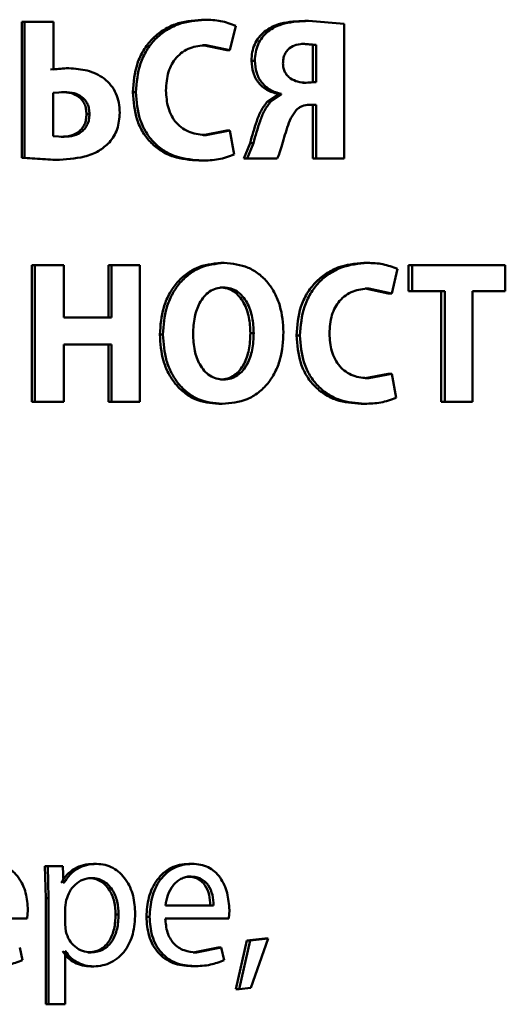
# Paper-space layout 'Лист1' of a CAD drawing. Units: millimetres. Extents: x -6465 to 6770, y -7487 to 4341.
# Drawn here: x 3361 to 3367, y 3103 to 3115 of the extents above; entities that cross this region are included whole.
import ezdxf

# ---------------------------------------------------------------- set-up
doc = ezdxf.new("R2010")
doc.units = ezdxf.units.MM

psp = doc.layouts.new('Лист1')

# ---------------------------------------------------------------- linework, layer by layer
at = {"color": 7, "linetype": 'Continuous', "lineweight": 50}
for p, q in [((3361.371, 3115.225), (3361.371, 3113.568)), ((3361.371, 3115.225), (3361.406, 3115.225)), ((3361.406, 3115.225), (3361.406, 3113.568)), ((3361.758, 3115.225), (3361.406, 3115.225)), ((3361.758, 3114.647), (3361.758, 3115.225)), ((3363.562, 3115.252), (3363.602, 3115.252)), ((3363.908, 3114.88), (3363.979, 3115.178)), ((3364.822, 3115.237), (3364.864, 3115.237)), ((3365.298, 3115.203), (3364.864, 3115.237)), ((3365.298, 3113.561), (3365.298, 3115.203)), ((3364.328, 3115.107), (3364.369, 3115.107)), ((3363.578, 3114.941), (3363.868, 3114.88)), ((3363.578, 3114.941), (3363.618, 3114.941)), ((3363.618, 3114.941), (3363.908, 3114.88)), ((3364.918, 3114.944), (3364.779, 3114.959)), ((3364.779, 3114.959), (3364.821, 3114.959)), ((3364.96, 3114.944), (3364.821, 3114.959)), ((3364.918, 3114.492), (3364.918, 3114.944)), ((3364.918, 3114.944), (3364.96, 3114.944)), ((3364.96, 3114.492), (3364.96, 3114.944)), ((3363.868, 3114.88), (3363.908, 3114.88)), ((3361.911, 3114.66), (3361.722, 3114.647)), ((3361.947, 3114.66), (3361.758, 3114.647)), ((3361.911, 3114.66), (3361.947, 3114.66)), ((3364.171, 3114.753), (3364.212, 3114.753)), ((3364.795, 3114.484), (3364.918, 3114.492)), ((3364.795, 3114.484), (3364.837, 3114.484)), ((3364.837, 3114.484), (3364.96, 3114.492)), ((3364.918, 3114.492), (3364.96, 3114.492)), ((3361.892, 3114.371), (3361.755, 3114.361)), ((3361.755, 3114.361), (3361.755, 3113.835)), ((3361.856, 3114.371), (3361.892, 3114.371)), ((3362.725, 3114.368), (3362.762, 3114.368)), ((3364.49, 3114.341), (3364.364, 3114.255)), ((3364.532, 3114.341), (3364.406, 3114.255)), ((3364.49, 3114.348), (3364.49, 3114.341)), ((3364.49, 3114.348), (3364.532, 3114.348)), ((3364.49, 3114.341), (3364.532, 3114.341)), ((3364.532, 3114.348), (3364.532, 3114.341)), ((3364.364, 3114.255), (3364.406, 3114.255)), ((3364.96, 3114.215), (3364.877, 3114.215)), ((3364.918, 3114.215), (3364.918, 3113.561)), ((3364.96, 3114.215), (3364.96, 3113.561)), ((3362.16, 3114.102), (3362.197, 3114.102)), ((3361.755, 3113.835), (3361.887, 3113.825)), ((3361.852, 3113.825), (3361.887, 3113.825)), ((3363.868, 3113.901), (3363.581, 3113.847)), ((3363.581, 3113.847), (3363.62, 3113.847)), ((3363.908, 3113.901), (3363.62, 3113.847)), ((3363.868, 3113.901), (3363.908, 3113.901)), ((3363.961, 3113.608), (3363.908, 3113.901)), ((3364.153, 3113.749), (3364.076, 3113.561)), ((3364.194, 3113.749), (3364.117, 3113.561)), ((3364.153, 3113.749), (3364.194, 3113.749)), ((3361.371, 3113.568), (3361.752, 3113.544)), ((3361.371, 3113.568), (3361.406, 3113.568)), ((3361.406, 3113.568), (3361.788, 3113.544)), ((3361.752, 3113.544), (3361.788, 3113.544)), ((3363.529, 3113.536), (3363.568, 3113.536)), ((3364.076, 3113.561), (3364.117, 3113.561)), ((3364.482, 3113.561), (3364.117, 3113.561)), ((3364.918, 3113.561), (3364.96, 3113.561)), ((3365.298, 3113.561), (3364.96, 3113.561)), ((3361.496, 3112.262), (3361.496, 3110.598)), ((3361.496, 3112.262), (3361.531, 3112.262)), ((3361.531, 3112.262), (3361.531, 3110.598)), ((3361.885, 3112.262), (3361.531, 3112.262)), ((3361.885, 3111.622), (3361.885, 3112.262)), ((3362.427, 3112.262), (3362.427, 3111.622)), ((3362.427, 3112.262), (3362.464, 3112.262)), ((3362.464, 3112.262), (3362.464, 3111.622)), ((3362.812, 3112.262), (3362.464, 3112.262)), ((3362.812, 3110.598), (3362.812, 3112.262)), ((3363.798, 3112.289), (3363.838, 3112.289)), ((3365.539, 3112.289), (3365.583, 3112.289)), ((3366.083, 3112.262), (3366.083, 3111.946)), ((3366.083, 3112.262), (3366.128, 3112.262)), ((3366.128, 3112.262), (3366.128, 3111.946)), ((3367.262, 3112.262), (3366.128, 3112.262)), ((3367.262, 3111.946), (3367.262, 3112.262)), ((3365.882, 3111.916), (3365.951, 3112.215)), ((3363.789, 3111.991), (3363.829, 3111.991)), ((3365.554, 3111.978), (3365.837, 3111.916)), ((3365.554, 3111.978), (3365.598, 3111.978)), ((3365.598, 3111.978), (3365.882, 3111.916)), ((3365.837, 3111.916), (3365.882, 3111.916)), ((3366.083, 3111.946), (3366.128, 3111.946)), ((3366.526, 3111.946), (3366.128, 3111.946)), ((3366.48, 3111.946), (3366.48, 3110.598)), ((3366.526, 3111.946), (3366.526, 3110.598)), ((3367.262, 3111.946), (3366.861, 3111.946)), ((3366.861, 3110.598), (3366.861, 3111.946)), ((3362.464, 3111.622), (3361.885, 3111.622)), ((3364.157, 3111.435), (3364.198, 3111.435)), ((3363.053, 3111.417), (3363.092, 3111.417)), ((3364.719, 3111.405), (3364.761, 3111.405)), ((3362.464, 3111.294), (3361.885, 3111.294)), ((3361.885, 3110.598), (3361.885, 3111.294)), ((3362.427, 3111.294), (3362.427, 3110.598)), ((3362.464, 3111.294), (3362.464, 3110.598)), ((3363.791, 3110.869), (3363.831, 3110.869)), ((3365.837, 3110.938), (3365.556, 3110.884)), ((3365.556, 3110.884), (3365.6, 3110.884)), ((3365.882, 3110.938), (3365.6, 3110.884)), ((3365.837, 3110.938), (3365.882, 3110.938)), ((3365.933, 3110.645), (3365.882, 3110.938)), ((3361.496, 3110.598), (3361.531, 3110.598)), ((3361.885, 3110.598), (3361.531, 3110.598)), ((3362.427, 3110.598), (3362.464, 3110.598)), ((3362.812, 3110.598), (3362.464, 3110.598)), ((3366.48, 3110.598), (3366.526, 3110.598)), ((3366.861, 3110.598), (3366.526, 3110.598)), ((3363.773, 3110.571), (3363.813, 3110.571)), ((3365.505, 3110.573), (3365.549, 3110.573)), ((3362.247, 3104.968), (3362.283, 3104.968)), ((3363.407, 3104.968), (3363.447, 3104.968)), ((3361.654, 3104.941), (3361.664, 3104.55)), ((3361.654, 3104.941), (3361.69, 3104.941)), ((3361.69, 3104.941), (3361.699, 3104.55)), ((3361.873, 3104.941), (3361.69, 3104.941)), ((3361.882, 3104.736), (3361.873, 3104.941)), ((3361.886, 3104.736), (3361.882, 3104.736)), ((3362.185, 3104.795), (3362.221, 3104.795)), ((3363.392, 3104.812), (3363.431, 3104.812)), ((3361.664, 3104.55), (3361.664, 3103.257)), ((3361.664, 3104.55), (3361.699, 3104.55)), ((3361.699, 3104.55), (3361.699, 3103.257)), ((3361.914, 3104.526), (3361.9, 3104.437)), ((3361.439, 3104.304), (3361.446, 3104.405)), ((3361.9, 3104.437), (3361.9, 3104.232)), ((3362.515, 3104.35), (3362.552, 3104.35)), ((3363.708, 3104.459), (3363.122, 3104.459)), ((3363.894, 3104.304), (3363.901, 3104.405)), ((3361.439, 3104.304), (3360.648, 3104.304)), ((3361.9, 3104.232), (3361.91, 3104.143)), ((3362.89, 3104.323), (3362.928, 3104.323)), ((3363.894, 3104.304), (3363.12, 3104.304)), ((3364.113, 3104.032), (3363.978, 3103.442)), ((3364.154, 3104.032), (3364.019, 3103.442)), ((3364.334, 3104.057), (3364.113, 3104.032)), ((3364.113, 3104.032), (3364.154, 3104.032)), ((3364.375, 3104.057), (3364.154, 3104.032)), ((3364.161, 3103.457), (3364.375, 3104.057)), ((3364.334, 3104.057), (3364.375, 3104.057)), ((3361.381, 3103.795), (3361.347, 3103.95)), ((3361.905, 3103.906), (3361.9, 3103.906)), ((3361.9, 3103.257), (3361.9, 3103.906)), ((3362.178, 3103.889), (3362.214, 3103.889)), ((3363.763, 3103.95), (3363.46, 3103.889)), ((3363.46, 3103.889), (3363.499, 3103.889)), ((3363.803, 3103.95), (3363.499, 3103.889)), ((3363.763, 3103.95), (3363.803, 3103.95)), ((3363.837, 3103.795), (3363.803, 3103.95)), ((3362.212, 3103.718), (3362.249, 3103.718)), ((3363.432, 3103.721), (3363.472, 3103.721)), ((3363.978, 3103.442), (3364.019, 3103.442)), ((3364.019, 3103.442), (3364.161, 3103.457)), ((3361.664, 3103.257), (3361.699, 3103.257)), ((3361.9, 3103.257), (3361.699, 3103.257))]:
    psp.add_line(p, q, dxfattribs=at)
for points, knots in [([(3363.562, 3115.252), (3363.453, 3115.242), (3363.287, 3115.228), (3363.087, 3115.125), (3362.955, 3115.018), (3362.85, 3114.881), (3362.748, 3114.667), (3362.734, 3114.488), (3362.725, 3114.368)], [0, 0, 0, 0, 0.2497, 0.376946, 0.500125, 0.624376, 0.750484, 1, 1, 1, 1]), ([(3363.602, 3115.252), (3363.492, 3115.242), (3363.326, 3115.228), (3363.126, 3115.125), (3362.994, 3115.018), (3362.888, 3114.881), (3362.786, 3114.667), (3362.772, 3114.488), (3362.762, 3114.368)], [0, 0, 0, 0, 0.249961, 0.37728, 0.50051, 0.624712, 0.750756, 1, 1, 1, 1]), ([(3363.979, 3115.178), (3363.918, 3115.201), (3363.796, 3115.247), (3363.667, 3115.25), (3363.602, 3115.252)], [0, 0, 0, 0, 0.499311, 1, 1, 1, 1]), ([(3364.822, 3115.237), (3364.724, 3115.233), (3364.586, 3115.227), (3364.42, 3115.171), (3364.357, 3115.127), (3364.328, 3115.107)], [0, 0, 0, 0, 0.570499, 0.799585, 1, 1, 1, 1]), ([(3364.864, 3115.237), (3364.766, 3115.233), (3364.628, 3115.227), (3364.461, 3115.171), (3364.399, 3115.127), (3364.369, 3115.107)], [0, 0, 0, 0, 0.570587, 0.799663, 1, 1, 1, 1]), ([(3364.328, 3115.107), (3364.304, 3115.084), (3364.257, 3115.039), (3364.207, 3114.953), (3364.176, 3114.856), (3364.172, 3114.788), (3364.171, 3114.753)], [0, 0, 0, 0, 0.25507, 0.50075, 0.744248, 1, 1, 1, 1]), ([(3364.369, 3115.107), (3364.345, 3115.084), (3364.298, 3115.039), (3364.248, 3114.953), (3364.217, 3114.856), (3364.213, 3114.788), (3364.212, 3114.753)], [0, 0, 0, 0, 0.254785, 0.500166, 0.743589, 1, 1, 1, 1]), ([(3363.128, 3114.39), (3363.133, 3114.468), (3363.14, 3114.579), (3363.197, 3114.711), (3363.255, 3114.794), (3363.33, 3114.862), (3363.451, 3114.927), (3363.551, 3114.936), (3363.618, 3114.941)], [0, 0, 0, 0, 0.265661, 0.384346, 0.499736, 0.623008, 0.750154, 1, 1, 1, 1]), ([(3364.821, 3114.959), (3364.786, 3114.957), (3364.721, 3114.953), (3364.645, 3114.917), (3364.599, 3114.872), (3364.573, 3114.828), (3364.557, 3114.776), (3364.555, 3114.738), (3364.554, 3114.719)], [0, 0, 0, 0, 0.272249, 0.500191, 0.620734, 0.739019, 0.863097, 1, 1, 1, 1]), ([(3362.565, 3114.119), (3362.563, 3114.16), (3362.558, 3114.241), (3362.522, 3114.356), (3362.462, 3114.456), (3362.349, 3114.564), (3362.172, 3114.645), (3362.022, 3114.655), (3361.947, 3114.66)], [0, 0, 0, 0, 0.129781, 0.249972, 0.373325, 0.500048, 0.749596, 1, 1, 1, 1]), ([(3364.171, 3114.753), (3364.174, 3114.702), (3364.182, 3114.604), (3364.253, 3114.478), (3364.359, 3114.387), (3364.445, 3114.361), (3364.49, 3114.348)], [0, 0, 0, 0, 0.259608, 0.499567, 0.739188, 1, 1, 1, 1]), ([(3364.212, 3114.753), (3364.215, 3114.703), (3364.223, 3114.604), (3364.294, 3114.478), (3364.4, 3114.387), (3364.486, 3114.361), (3364.532, 3114.348)], [0, 0, 0, 0, 0.2587171, 0.4992619, 0.7389259, 1, 1, 1, 1]), ([(3364.554, 3114.719), (3364.555, 3114.7), (3364.558, 3114.664), (3364.576, 3114.613), (3364.606, 3114.57), (3364.657, 3114.526), (3364.736, 3114.491), (3364.802, 3114.486), (3364.837, 3114.484)], [0, 0, 0, 0, 0.128898, 0.249516, 0.370324, 0.499752, 0.733602, 1, 1, 1, 1]), ([(3362.16, 3114.102), (3362.159, 3114.123), (3362.157, 3114.165), (3362.139, 3114.223), (3362.11, 3114.273), (3362.058, 3114.323), (3361.971, 3114.364), (3361.897, 3114.369), (3361.856, 3114.371)], [0, 0, 0, 0, 0.136831, 0.261063, 0.379581, 0.500251, 0.729066, 1, 1, 1, 1]), ([(3362.197, 3114.102), (3362.196, 3114.123), (3362.193, 3114.165), (3362.176, 3114.223), (3362.146, 3114.273), (3362.094, 3114.323), (3362.007, 3114.364), (3361.932, 3114.369), (3361.892, 3114.371)], [0, 0, 0, 0, 0.13666, 0.2607607, 0.3792043, 0.4998675, 0.7288137, 1, 1, 1, 1]), ([(3362.725, 3114.368), (3362.733, 3114.254), (3362.747, 3114.082), (3362.843, 3113.878), (3362.944, 3113.748), (3363.072, 3113.647), (3363.265, 3113.556), (3363.424, 3113.544), (3363.529, 3113.536)], [0, 0, 0, 0, 0.2495138, 0.3762502, 0.4998094, 0.6223216, 0.7501516, 1, 1, 1, 1]), ([(3362.762, 3114.368), (3362.771, 3114.254), (3362.784, 3114.082), (3362.881, 3113.878), (3362.983, 3113.748), (3363.11, 3113.647), (3363.304, 3113.556), (3363.463, 3113.544), (3363.568, 3113.536)], [0, 0, 0, 0, 0.249241, 0.375866, 0.499421, 0.621955, 0.749892, 1, 1, 1, 1]), ([(3363.62, 3113.847), (3363.554, 3113.852), (3363.454, 3113.861), (3363.333, 3113.923), (3363.255, 3113.991), (3363.195, 3114.077), (3363.14, 3114.209), (3363.133, 3114.318), (3363.128, 3114.39)], [0, 0, 0, 0, 0.249921, 0.377167, 0.500314, 0.622769, 0.750491, 1, 1, 1, 1]), ([(3364.364, 3114.255), (3364.337, 3114.219), (3364.281, 3114.147), (3364.217, 3113.972), (3364.178, 3113.838), (3364.153, 3113.749)], [0, 0, 0, 0, 0.249411, 0.499454, 1, 1, 1, 1]), ([(3364.406, 3114.255), (3364.378, 3114.219), (3364.322, 3114.147), (3364.258, 3113.972), (3364.219, 3113.838), (3364.194, 3113.749)], [0, 0, 0, 0, 0.2495155, 0.4995542, 1, 1, 1, 1]), ([(3364.716, 3114.151), (3364.727, 3114.161), (3364.749, 3114.181), (3364.802, 3114.209), (3364.847, 3114.213), (3364.877, 3114.215)], [0, 0, 0, 0, 0.238928, 0.479421, 1, 1, 1, 1]), ([(3361.852, 3113.825), (3361.892, 3113.828), (3361.968, 3113.832), (3362.056, 3113.876), (3362.109, 3113.929), (3362.139, 3113.979), (3362.157, 3114.038), (3362.159, 3114.08), (3362.16, 3114.102)], [0, 0, 0, 0, 0.267694, 0.499659, 0.622108, 0.741398, 0.865087, 1, 1, 1, 1]), ([(3361.887, 3113.825), (3361.928, 3113.828), (3362.004, 3113.832), (3362.092, 3113.876), (3362.145, 3113.929), (3362.175, 3113.979), (3362.193, 3114.038), (3362.196, 3114.08), (3362.197, 3114.102)], [0, 0, 0, 0, 0.267944, 0.500037, 0.622478, 0.741694, 0.865255, 1, 1, 1, 1]), ([(3362.441, 3113.756), (3362.477, 3113.808), (3362.551, 3113.915), (3362.56, 3114.049), (3362.565, 3114.119)], [0, 0, 0, 0, 0.482325, 1, 1, 1, 1]), ([(3364.536, 3113.702), (3364.558, 3113.78), (3364.592, 3113.898), (3364.645, 3114.054), (3364.692, 3114.119), (3364.716, 3114.151)], [0, 0, 0, 0, 0.500532, 0.750658, 1, 1, 1, 1]), ([(3361.788, 3113.544), (3361.904, 3113.55), (3362.083, 3113.56), (3362.308, 3113.64), (3362.398, 3113.719), (3362.441, 3113.756)], [0, 0, 0, 0, 0.500287, 0.767378, 1, 1, 1, 1]), ([(3364.482, 3113.561), (3364.493, 3113.584), (3364.508, 3113.614), (3364.523, 3113.662), (3364.531, 3113.686), (3364.536, 3113.702)], [0, 0, 0, 0, 0.499854, 0.681625, 1, 1, 1, 1]), ([(3363.568, 3113.536), (3363.635, 3113.538), (3363.769, 3113.541), (3363.897, 3113.586), (3363.961, 3113.608)], [0, 0, 0, 0, 0.500703, 1, 1, 1, 1]), ([(3363.798, 3112.289), (3363.696, 3112.278), (3363.542, 3112.261), (3363.362, 3112.15), (3363.248, 3112.039), (3363.159, 3111.902), (3363.074, 3111.697), (3363.062, 3111.529), (3363.053, 3111.417)], [0, 0, 0, 0, 0.249264, 0.374456, 0.499667, 0.622813, 0.750169, 1, 1, 1, 1]), ([(3363.838, 3112.289), (3363.735, 3112.278), (3363.581, 3112.261), (3363.401, 3112.15), (3363.287, 3112.039), (3363.197, 3111.902), (3363.112, 3111.697), (3363.1, 3111.529), (3363.092, 3111.417)], [0, 0, 0, 0, 0.249538, 0.374796, 0.500044, 0.62313, 0.750421, 1, 1, 1, 1]), ([(3364.561, 3111.447), (3364.553, 3111.555), (3364.541, 3111.719), (3364.46, 3111.918), (3364.374, 3112.051), (3364.263, 3112.159), (3364.088, 3112.264), (3363.938, 3112.279), (3363.838, 3112.289)], [0, 0, 0, 0, 0.249565, 0.377114, 0.499906, 0.62481, 0.750365, 1, 1, 1, 1]), ([(3365.539, 3112.289), (3365.431, 3112.279), (3365.27, 3112.264), (3365.074, 3112.162), (3364.945, 3112.054), (3364.841, 3111.918), (3364.742, 3111.704), (3364.728, 3111.524), (3364.719, 3111.405)], [0, 0, 0, 0, 0.2497, 0.376948, 0.500125, 0.624374, 0.750483, 1, 1, 1, 1]), ([(3365.583, 3112.289), (3365.475, 3112.279), (3365.313, 3112.264), (3365.117, 3112.162), (3364.987, 3112.055), (3364.884, 3111.918), (3364.784, 3111.704), (3364.77, 3111.524), (3364.761, 3111.405)], [0, 0, 0, 0, 0.249961, 0.377282, 0.50051, 0.62471, 0.750756, 1, 1, 1, 1]), ([(3365.951, 3112.215), (3365.891, 3112.238), (3365.772, 3112.283), (3365.646, 3112.287), (3365.583, 3112.289)], [0, 0, 0, 0, 0.499311, 1, 1, 1, 1]), ([(3363.829, 3111.991), (3363.799, 3111.988), (3363.739, 3111.983), (3363.657, 3111.943), (3363.589, 3111.881), (3363.522, 3111.778), (3363.468, 3111.623), (3363.462, 3111.494), (3363.459, 3111.425)], [0, 0, 0, 0, 0.127702, 0.250146, 0.37097, 0.500299, 0.73244, 1, 1, 1, 1]), ([(3364.157, 3111.435), (3364.154, 3111.498), (3364.147, 3111.626), (3364.094, 3111.779), (3364.025, 3111.883), (3363.957, 3111.944), (3363.877, 3111.983), (3363.819, 3111.988), (3363.789, 3111.991)], [0, 0, 0, 0, 0.250204, 0.499937, 0.629286, 0.750101, 0.872781, 1, 1, 1, 1]), ([(3364.198, 3111.435), (3364.195, 3111.498), (3364.188, 3111.626), (3364.135, 3111.779), (3364.066, 3111.883), (3363.998, 3111.944), (3363.917, 3111.983), (3363.859, 3111.988), (3363.829, 3111.991)], [0, 0, 0, 0, 0.2499965, 0.4995882, 0.628931, 0.7498049, 0.8726098, 1, 1, 1, 1]), ([(3365.119, 3111.427), (3365.124, 3111.504), (3365.131, 3111.616), (3365.186, 3111.748), (3365.243, 3111.831), (3365.317, 3111.898), (3365.435, 3111.963), (3365.533, 3111.972), (3365.598, 3111.978)], [0, 0, 0, 0, 0.265662, 0.384346, 0.499735, 0.623003, 0.750153, 1, 1, 1, 1]), ([(3363.459, 3111.425), (3363.462, 3111.356), (3363.468, 3111.227), (3363.523, 3111.074), (3363.591, 3110.974), (3363.661, 3110.914), (3363.742, 3110.876), (3363.801, 3110.871), (3363.831, 3110.869)], [0, 0, 0, 0, 0.2679401, 0.4996147, 0.6284062, 0.7497781, 0.8720443, 1, 1, 1, 1]), ([(3363.791, 3110.869), (3363.821, 3110.871), (3363.881, 3110.876), (3363.962, 3110.917), (3364.03, 3110.979), (3364.096, 3111.081), (3364.148, 3111.236), (3364.154, 3111.365), (3364.157, 3111.435)], [0, 0, 0, 0, 0.1276595, 0.2498415, 0.3705351, 0.4999354, 0.7318429, 1, 1, 1, 1]), ([(3363.813, 3110.571), (3363.917, 3110.581), (3364.073, 3110.596), (3364.257, 3110.704), (3364.372, 3110.815), (3364.461, 3110.954), (3364.543, 3111.163), (3364.554, 3111.334), (3364.561, 3111.447)], [0, 0, 0, 0, 0.2496654, 0.3757517, 0.5000882, 0.6224998, 0.7503617, 1, 1, 1, 1]), ([(3363.831, 3110.869), (3363.862, 3110.871), (3363.921, 3110.876), (3364.002, 3110.917), (3364.07, 3110.979), (3364.136, 3111.081), (3364.189, 3111.236), (3364.195, 3111.365), (3364.198, 3111.435)], [0, 0, 0, 0, 0.127833, 0.250141, 0.370893, 0.500284, 0.732062, 1, 1, 1, 1]), ([(3365.6, 3110.884), (3365.535, 3110.889), (3365.437, 3110.897), (3365.319, 3110.96), (3365.243, 3111.028), (3365.185, 3111.114), (3365.131, 3111.246), (3365.124, 3111.355), (3365.119, 3111.427)], [0, 0, 0, 0, 0.24992, 0.377163, 0.500314, 0.622774, 0.750492, 1, 1, 1, 1]), ([(3363.053, 3111.417), (3363.061, 3111.309), (3363.073, 3111.145), (3363.153, 3110.946), (3363.239, 3110.812), (3363.349, 3110.704), (3363.524, 3110.596), (3363.674, 3110.581), (3363.773, 3110.571)], [0, 0, 0, 0, 0.249867, 0.37758, 0.500354, 0.625498, 0.750718, 1, 1, 1, 1]), ([(3363.092, 3111.417), (3363.1, 3111.309), (3363.111, 3111.145), (3363.192, 3110.946), (3363.278, 3110.812), (3363.388, 3110.704), (3363.564, 3110.596), (3363.713, 3110.581), (3363.813, 3110.571)], [0, 0, 0, 0, 0.249616, 0.377212, 0.499975, 0.625122, 0.750442, 1, 1, 1, 1]), ([(3364.719, 3111.405), (3364.728, 3111.291), (3364.741, 3111.119), (3364.835, 3110.915), (3364.934, 3110.785), (3365.059, 3110.684), (3365.248, 3110.592), (3365.403, 3110.581), (3365.505, 3110.573)], [0, 0, 0, 0, 0.249514, 0.376254, 0.49981, 0.622322, 0.750152, 1, 1, 1, 1]), ([(3364.761, 3111.405), (3364.77, 3111.291), (3364.783, 3111.119), (3364.877, 3110.915), (3364.977, 3110.785), (3365.102, 3110.684), (3365.291, 3110.592), (3365.447, 3110.581), (3365.549, 3110.573)], [0, 0, 0, 0, 0.249242, 0.37587, 0.499421, 0.621955, 0.749892, 1, 1, 1, 1]), ([(3365.549, 3110.573), (3365.615, 3110.575), (3365.746, 3110.578), (3365.871, 3110.622), (3365.933, 3110.645)], [0, 0, 0, 0, 0.500703, 1, 1, 1, 1]), ([(3361.446, 3104.405), (3361.441, 3104.475), (3361.431, 3104.615), (3361.357, 3104.777), (3361.266, 3104.876), (3361.182, 3104.93), (3361.086, 3104.962), (3361.017, 3104.966), (3360.981, 3104.968)], [0, 0, 0, 0, 0.2497511, 0.4989519, 0.6209745, 0.7404942, 0.8646904, 1, 1, 1, 1]), ([(3362.247, 3104.968), (3362.205, 3104.965), (3362.125, 3104.96), (3362.014, 3104.914), (3361.919, 3104.84), (3361.874, 3104.771), (3361.851, 3104.736)], [0, 0, 0, 0, 0.263287, 0.506073, 0.745659, 1, 1, 1, 1]), ([(3362.283, 3104.968), (3362.242, 3104.965), (3362.162, 3104.96), (3362.05, 3104.914), (3361.955, 3104.84), (3361.91, 3104.771), (3361.886, 3104.736)], [0, 0, 0, 0, 0.263442, 0.506309, 0.745852, 1, 1, 1, 1]), ([(3362.754, 3104.36), (3362.75, 3104.434), (3362.74, 3104.581), (3362.663, 3104.752), (3362.57, 3104.86), (3362.484, 3104.921), (3362.387, 3104.961), (3362.318, 3104.965), (3362.283, 3104.968)], [0, 0, 0, 0, 0.2497866, 0.4990764, 0.6258391, 0.7494704, 0.8728252, 1, 1, 1, 1]), ([(3363.407, 3104.968), (3363.37, 3104.965), (3363.296, 3104.961), (3363.191, 3104.922), (3363.097, 3104.86), (3362.993, 3104.746), (3362.907, 3104.563), (3362.896, 3104.403), (3362.89, 3104.323)], [0, 0, 0, 0, 0.128367, 0.2503573, 0.374451, 0.5006765, 0.7500293, 1, 1, 1, 1]), ([(3363.447, 3104.968), (3363.409, 3104.965), (3363.335, 3104.961), (3363.23, 3104.922), (3363.135, 3104.86), (3363.031, 3104.746), (3362.945, 3104.563), (3362.934, 3104.403), (3362.928, 3104.323)], [0, 0, 0, 0, 0.128511, 0.250637, 0.374787, 0.501049, 0.750269, 1, 1, 1, 1]), ([(3363.901, 3104.405), (3363.895, 3104.475), (3363.885, 3104.615), (3363.813, 3104.777), (3363.724, 3104.876), (3363.643, 3104.93), (3363.549, 3104.962), (3363.482, 3104.966), (3363.447, 3104.968)], [0, 0, 0, 0, 0.249754, 0.498954, 0.620965, 0.740475, 0.864672, 1, 1, 1, 1]), ([(3362.221, 3104.795), (3362.186, 3104.791), (3362.114, 3104.782), (3362.022, 3104.721), (3361.95, 3104.635), (3361.926, 3104.562), (3361.914, 3104.526)], [0, 0, 0, 0, 0.2500236, 0.4998476, 0.7462134, 1, 1, 1, 1]), ([(3362.515, 3104.35), (3362.512, 3104.403), (3362.506, 3104.51), (3362.454, 3104.635), (3362.39, 3104.716), (3362.329, 3104.761), (3362.26, 3104.79), (3362.21, 3104.793), (3362.185, 3104.795)], [0, 0, 0, 0, 0.250128, 0.499692, 0.627192, 0.749404, 0.871836, 1, 1, 1, 1]), ([(3362.552, 3104.35), (3362.549, 3104.403), (3362.543, 3104.51), (3362.491, 3104.635), (3362.427, 3104.716), (3362.366, 3104.761), (3362.296, 3104.79), (3362.247, 3104.793), (3362.221, 3104.795)], [0, 0, 0, 0, 0.249903, 0.499327, 0.626832, 0.749114, 0.871673, 1, 1, 1, 1]), ([(3363.431, 3104.812), (3363.41, 3104.811), (3363.368, 3104.808), (3363.31, 3104.787), (3363.257, 3104.752), (3363.199, 3104.689), (3363.146, 3104.59), (3363.13, 3104.503), (3363.122, 3104.459)], [0, 0, 0, 0, 0.129051, 0.251358, 0.373156, 0.500751, 0.75026, 1, 1, 1, 1]), ([(3363.668, 3104.459), (3363.666, 3104.503), (3363.661, 3104.59), (3363.619, 3104.692), (3363.564, 3104.755), (3363.514, 3104.788), (3363.455, 3104.809), (3363.413, 3104.811), (3363.392, 3104.812)], [0, 0, 0, 0, 0.2500618, 0.4994016, 0.6207093, 0.7397215, 0.8639377, 1, 1, 1, 1]), ([(3363.708, 3104.459), (3363.706, 3104.503), (3363.701, 3104.59), (3363.658, 3104.692), (3363.604, 3104.755), (3363.553, 3104.788), (3363.495, 3104.809), (3363.453, 3104.811), (3363.431, 3104.812)], [0, 0, 0, 0, 0.249823, 0.499019, 0.620337, 0.739424, 0.86377, 1, 1, 1, 1]), ([(3362.178, 3103.889), (3362.204, 3103.89), (3362.256, 3103.894), (3362.328, 3103.922), (3362.391, 3103.969), (3362.455, 3104.051), (3362.506, 3104.181), (3362.512, 3104.291), (3362.515, 3104.35)], [0, 0, 0, 0, 0.1291603, 0.2501367, 0.3729916, 0.5002541, 0.7310006, 1, 1, 1, 1]), ([(3362.214, 3103.889), (3362.241, 3103.89), (3362.292, 3103.894), (3362.365, 3103.922), (3362.428, 3103.969), (3362.492, 3104.051), (3362.543, 3104.181), (3362.549, 3104.291), (3362.552, 3104.35)], [0, 0, 0, 0, 0.129327, 0.250431, 0.373358, 0.500624, 0.731241, 1, 1, 1, 1]), ([(3362.249, 3103.718), (3362.286, 3103.721), (3362.359, 3103.726), (3362.464, 3103.766), (3362.557, 3103.828), (3362.656, 3103.938), (3362.74, 3104.119), (3362.749, 3104.276), (3362.754, 3104.36)], [0, 0, 0, 0, 0.127053, 0.2505716, 0.3751334, 0.5009342, 0.7347804, 1, 1, 1, 1]), ([(3362.89, 3104.323), (3362.896, 3104.244), (3362.904, 3104.124), (3362.966, 3103.978), (3363.032, 3103.883), (3363.116, 3103.808), (3363.249, 3103.737), (3363.359, 3103.727), (3363.432, 3103.721)], [0, 0, 0, 0, 0.2497551, 0.3773052, 0.5001075, 0.6236817, 0.7504145, 1, 1, 1, 1]), ([(3362.928, 3104.323), (3362.934, 3104.244), (3362.942, 3104.124), (3363.004, 3103.978), (3363.07, 3103.883), (3363.155, 3103.808), (3363.288, 3103.737), (3363.398, 3103.727), (3363.472, 3103.721)], [0, 0, 0, 0, 0.249493, 0.376918, 0.49972, 0.623301, 0.750145, 1, 1, 1, 1]), ([(3363.499, 3103.889), (3363.448, 3103.893), (3363.371, 3103.899), (3363.279, 3103.947), (3363.221, 3103.998), (3363.176, 3104.06), (3363.132, 3104.16), (3363.125, 3104.245), (3363.12, 3104.304)], [0, 0, 0, 0, 0.24992, 0.377396, 0.500337, 0.615009, 0.733444, 1, 1, 1, 1]), ([(3361.91, 3104.143), (3361.921, 3104.107), (3361.945, 3104.037), (3362.018, 3103.955), (3362.11, 3103.899), (3362.179, 3103.892), (3362.214, 3103.889)], [0, 0, 0, 0, 0.252866, 0.499744, 0.74748, 1, 1, 1, 1]), ([(3361.869, 3103.906), (3361.889, 3103.877), (3361.929, 3103.819), (3362.015, 3103.761), (3362.111, 3103.725), (3362.178, 3103.721), (3362.212, 3103.718)], [0, 0, 0, 0, 0.247038, 0.499677, 0.743279, 1, 1, 1, 1]), ([(3361.905, 3103.906), (3361.924, 3103.877), (3361.965, 3103.819), (3362.051, 3103.761), (3362.147, 3103.725), (3362.214, 3103.721), (3362.249, 3103.718)], [0, 0, 0, 0, 0.246829, 0.499459, 0.743114, 1, 1, 1, 1]), ([(3361.007, 3103.721), (3361.075, 3103.723), (3361.204, 3103.728), (3361.325, 3103.773), (3361.381, 3103.795)], [0, 0, 0, 0, 0.53174, 1, 1, 1, 1]), ([(3363.472, 3103.721), (3363.538, 3103.723), (3363.664, 3103.728), (3363.782, 3103.773), (3363.837, 3103.795)], [0, 0, 0, 0, 0.53174, 1, 1, 1, 1])]:
    psp.add_open_spline(points, degree=3, knots=knots, dxfattribs=at)

doc.saveas('drawing.dxf')
